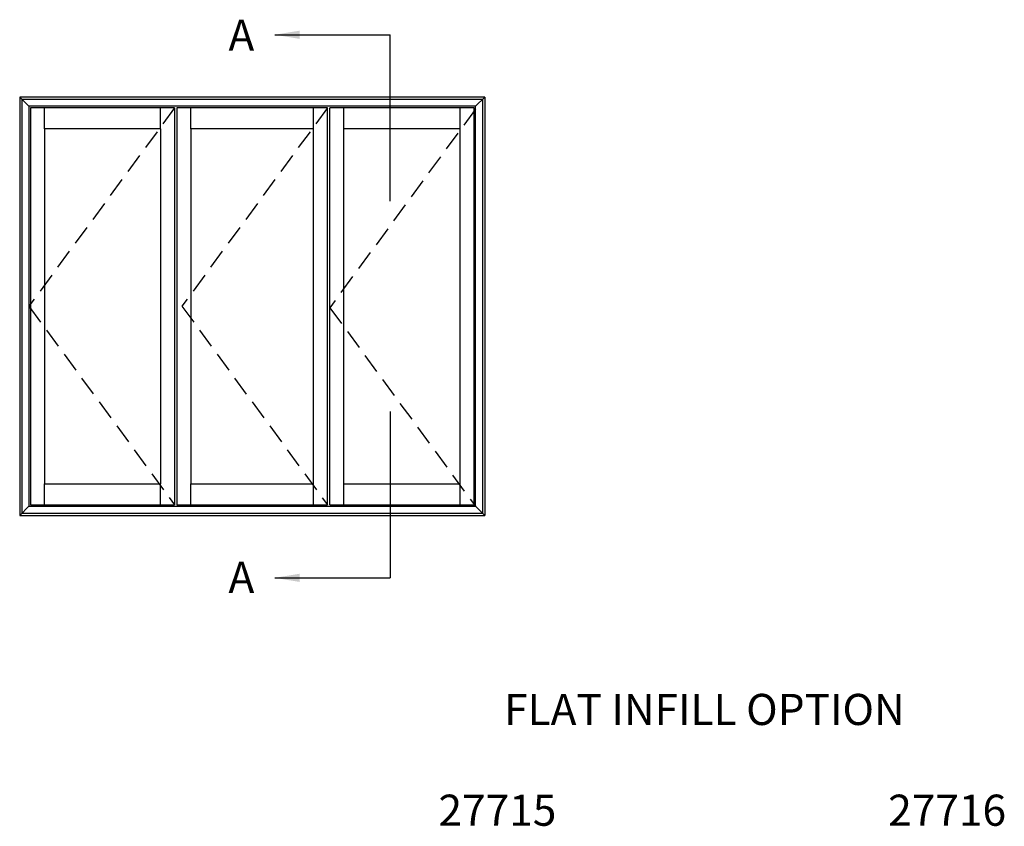
# Model space of a CAD drawing. Units: millimetres. Extents: x 11 to 392, y 4 to 507.
# Drawn here: x 173 to 331, y 377 to 507 of the extents above; entities that cross this region are included whole.
import ezdxf

# ---------------------------------------------------------------- set-up
doc = ezdxf.new("R2010")
doc.units = ezdxf.units.MM
doc.linetypes.add('DASHED', pattern=[19.05, 12.7, -6.35])
doc.layers.add('APL Notes', color=7, linetype='Continuous')
doc.styles.add('Arial-Bold', font='arialbd.ttf')
doc.dimstyles.new('ISO-25', dxfattribs={"dimtxt": 2.5, "dimasz": 4, "dimexe": 1.25, "dimexo": 0.625, "dimtad": 1, "dimtxsty": 'Standard', "dimcen": 2.5, "dimadec": 0, "dimazin": 0, "dimtfac": 1, "dimtmove": 0, "dimatfit": 3, "dimfxl": 0, "dimarcsym": 0})

msp = doc.modelspace()

# ---------------------------------------------------------------- linework, layer by layer
at = {"layer": 'APL Notes', "color": 8, "linetype": 'Continuous'}
for p, q in [((232.49, 477.67), (232.49, 504.39)), ((232.49, 443.91), (232.49, 417.19))]:
    msp.add_line(p, q, dxfattribs=at)
at = {"layer": 'APL Notes', "color": 2}
for p, q in [((247.7, 494.39), (173.03, 494.39)), ((173.03, 494.39), (173.03, 427.19)), ((247.7, 494.39), (247.7, 427.19)), ((173.03, 427.19), (247.7, 427.19))]:
    msp.add_line(p, q, dxfattribs=at)
at = {"layer": 'APL Notes', "color": 8}
for p, q in [((173.03, 494.39), (174.52, 492.9)), ((247.32, 494.02), (173.4, 494.02)), ((173.4, 494.02), (173.4, 427.56)), ((246.2, 492.9), (247.7, 494.39)), ((247.32, 494.02), (247.32, 427.56)), ((246.2, 492.9), (174.52, 492.9)), ((174.52, 492.9), (174.52, 428.68)), ((174.75, 492.67), (174.75, 428.91)), ((197.9, 492.67), (174.75, 492.67)), ((176.99, 489.31), (176.99, 492.67)), ((195.66, 489.31), (195.66, 492.67)), ((197.9, 492.67), (197.9, 428.91)), ((222.46, 492.67), (198.27, 492.67)), ((198.27, 492.67), (198.27, 428.91)), ((200.51, 489.31), (200.51, 492.67)), ((220.22, 489.31), (220.22, 492.67)), ((222.46, 428.91), (222.46, 492.67)), ((222.83, 428.91), (222.83, 492.67)), ((245.98, 492.67), (222.83, 492.67)), ((225.07, 489.31), (225.07, 492.67)), ((243.74, 489.31), (243.74, 492.67)), ((245.98, 428.91), (245.98, 492.67)), ((246.2, 428.68), (246.2, 492.9)), ((176.99, 489.31), (176.99, 432.27)), ((195.66, 489.31), (176.99, 489.31)), ((195.66, 489.31), (195.66, 432.27)), ((220.22, 489.31), (200.51, 489.31)), ((200.51, 489.31), (200.51, 432.27)), ((220.22, 432.27), (220.22, 489.31)), ((225.07, 432.27), (225.07, 489.31)), ((243.74, 489.31), (225.07, 489.31)), ((243.74, 432.27), (243.74, 489.31)), ((176.99, 432.27), (195.66, 432.27)), ((176.99, 428.91), (176.99, 432.27)), ((195.66, 428.91), (195.66, 432.27)), ((200.51, 432.27), (220.22, 432.27)), ((200.51, 428.91), (200.51, 432.27)), ((220.22, 428.91), (220.22, 432.27)), ((225.07, 432.27), (243.74, 432.27)), ((225.07, 428.91), (225.07, 432.27)), ((243.74, 428.91), (243.74, 432.27)), ((174.52, 428.68), (173.03, 427.19)), ((174.52, 428.68), (246.2, 428.68)), ((174.75, 428.91), (197.9, 428.91)), ((198.27, 428.91), (222.46, 428.91)), ((222.83, 428.91), (245.98, 428.91)), ((246.2, 428.68), (247.7, 427.19)), ((173.4, 427.56), (247.32, 427.56))]:
    msp.add_line(p, q, dxfattribs=at)
at = {"layer": 'APL Notes', "color": 7, "linetype": 'DASHED', "ltscale": 0.25}
for p, q in [((197.9, 492.67), (174.52, 460.79)), ((222.46, 492.67), (199.09, 460.79)), ((246.2, 492.45), (222.83, 460.57)), ((174.52, 460.79), (197.9, 428.91)), ((199.09, 460.79), (222.46, 428.91)), ((222.83, 460.57), (246.2, 428.68))]:
    msp.add_line(p, q, dxfattribs=at)

# ---------------------------------------------------------------- texts
at = {"layer": 'APL Notes', "color": 7, "linetype": 'Continuous', "style": 'Arial-Bold'}
for p in [(206.55, 501.81), (206.55, 414.77)]:
    msp.add_text('A', height=5, dxfattribs=at).set_placement(p)
at = {"layer": 'APL Notes', "style": 'Arial-Bold'}
for s, p in [('27715', (240.27, 377.38)), ('27716', (312.48, 377.38))]:
    msp.add_text(s, height=5, dxfattribs=at).set_placement(p)
at = {"layer": 'APL Notes', "insert": (250.81, 398.56), "char_height": 5, "width": 86.6279, "attachment_point": 1, "style": 'Arial-Bold'}
msp.add_mtext('FLAT INFILL OPTION', dxfattribs=at)

# ---------------------------------------------------------------- leaders
at = {"layer": 'APL Notes', "color": 8}
for points in [[(213.97, 504.39), (232.49, 504.39)], [(213.97, 417.19), (232.49, 417.19)]]:
    msp.add_leader(points, dimstyle='ISO-25', override={"dimgap": 0.625, "dimtad": 0}, dxfattribs=at)

doc.saveas('drawing.dxf')
